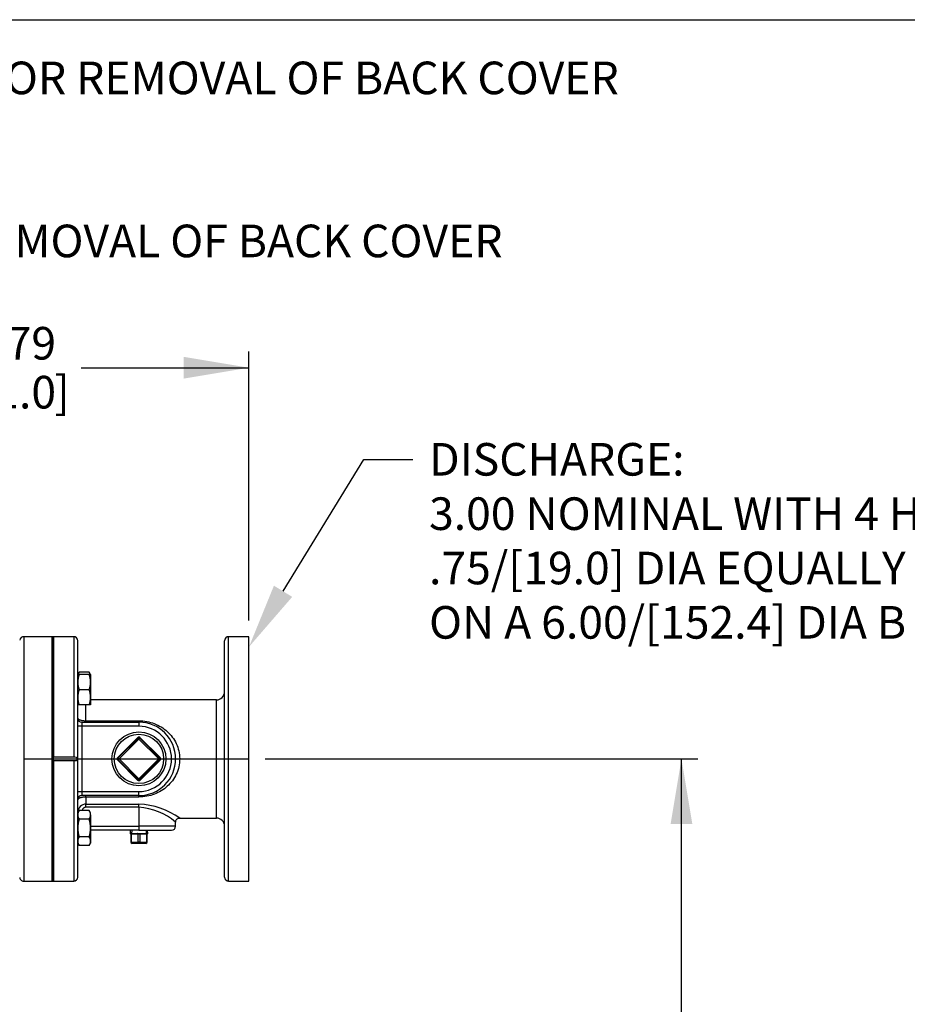
# Model space of a CAD drawing. Units: inches. Extents: x 0 to 17, y 0 to 11.
# Drawn here: x 4.8 to 8.2, y 6.8 to 10.6 of the extents above; entities that cross this region are included whole.
import ezdxf
from ezdxf import colors
from ezdxf.entities.mleader import LeaderData, LeaderLine
from ezdxf.enums import TextEntityAlignment as Align
from ezdxf.lldxf.tags import DXFTag
from ezdxf.math import Vec2, Vec3

# ---------------------------------------------------------------- set-up
doc = ezdxf.new("R2010")
doc.units = ezdxf.units.IN
doc.header["$MEASUREMENT"] = 0
for name, color, linetype in [('10', 7, 'Continuous'), ('25113033', 7, 'Continuous'), ('38219306_3', 7, 'Continuous'), ('38642001_1', 7, 'Continuous'), ('B1011_15991', 7, 'Continuous'), ('Default', 7, 'Continuous'), ('DV1_Default', 7, 'Continuous'), ('P04_15079', 7, 'Continuous'), ('P20_10009', 7, 'Continuous')]:
    doc.layers.add(name, color=color, linetype=linetype)
doc.styles.add('SEACAD_Solid_Edge_ANSI', font='seans.ttf')
tags = doc.linetypes.add('CENTER2', pattern=[1.125, 0.75, -0.125, 0.125, -0.125]).pattern_tags.tags
tags[10:11] = [DXFTag(74, 4), DXFTag(75, 0), DXFTag(340, '0'), DXFTag(46, 0.0), DXFTag(50, 0.0), DXFTag(44, 0.0), DXFTag(45, 0.0)]
tags[8:9] = [DXFTag(74, 4), DXFTag(75, 0), DXFTag(340, '0'), DXFTag(46, 0.0), DXFTag(50, 0.0), DXFTag(44, 0.0), DXFTag(45, 0.0)]
tags[6:7] = [DXFTag(74, 4), DXFTag(75, 0), DXFTag(340, '0'), DXFTag(46, 0.0), DXFTag(50, 0.0), DXFTag(44, 0.0), DXFTag(45, 0.0)]
tags[4:5] = [DXFTag(74, 4), DXFTag(75, 0), DXFTag(340, '0'), DXFTag(46, 0.0), DXFTag(50, 0.0), DXFTag(44, 0.0), DXFTag(45, 0.0)]
doc.dimstyles.new('Outline', dxfattribs={"dimtxt": 0.125, "dimasz": 0.25, "dimexe": 0.0625, "dimexo": 0.0625, "dimgap": 0.03125, "dimtad": 0, "dimtih": 1, "dimtoh": 1, "dimlfac": 8, "dimzin": 4, "dimdsep": 46, "dimtxsty": 'SEACAD_Solid_Edge_ANSI', "dimblk1": '_SE_FILLED', "dimblk2": '_SE_FILLED', "dimsah": 1, "dimcen": 0.0625, "dimadec": 0, "dimazin": 0, "dimtfac": 1, "dimtdec": 1, "dimtofl": 0, "dimtmove": 1, "dimatfit": 3, "dimfxl": 1, "dimtolj": 1, "dimtzin": 4, "dimarcsym": 0})

# ---------------------------------------------------------------- blocks, each defined once
blk = doc.blocks.new('SE')
at = {"layer": '25113033', "color": 7, "linetype": 'Continuous'}
for p, q in [((4.9619, 7.3218), (4.9619, 8.2593)), ((4.9664, 8.2593), (4.9624, 8.2593)), ((4.9664, 7.3218), (4.9664, 8.2593)), ((4.9624, 7.3218), (4.9664, 7.3218))]:
    blk.add_line(p, q, dxfattribs=at)
at = {"layer": '38219306_3', "color": 7, "linetype": 'Continuous'}
for p, q in [((4.9624, 8.2593), (4.853, 8.2593)), ((4.853, 7.3218), (4.9624, 7.3218))]:
    blk.add_line(p, q, dxfattribs=at)
blk.add_arc((4.853, 8.2437), 0.0156, 90.0024, 171.0431, dxfattribs=at)
for centre in [(4.853, 7.7906), (4.9624, 7.7906)]:
    blk.add_ellipse(centre, major_axis=(0, 0.4688), ratio=0.0008, start_param=0, end_param=3.141593, dxfattribs=at)
blk.add_open_spline([(4.8374, 7.3361), (4.8374, 7.3359), (4.8375, 7.3357), (4.8376, 7.3347), (4.838, 7.3326), (4.8394, 7.3293), (4.8425, 7.3254), (4.8471, 7.3227), (4.8511, 7.3215), (4.8529, 7.3219), (4.8531, 7.3219)], degree=3, knots=[0, 0, 0, 0, 0.051743, 0.102553, 0.174094, 0.332191, 0.536037, 0.756581, 0.984694, 1, 1, 1, 1], dxfattribs=at)
at = {"layer": '38642001_1', "color": 7, "linetype": 'Continuous'}
for p, q in [((4.9664, 8.2593), (4.9664, 7.7981)), ((5.0445, 8.2593), (4.9664, 8.2593)), ((5.0445, 8.2593), (5.0445, 7.7981)), ((5.0601, 7.3374), (5.0601, 8.2437)), ((5.6226, 7.3374), (5.6226, 8.2437)), ((5.6382, 7.3218), (5.6382, 8.2593)), ((5.7164, 8.2593), (5.6382, 8.2593)), ((5.7164, 7.3218), (5.7164, 8.2593)), ((5.5914, 8.0171), (5.1089, 8.0171)), ((5.5914, 7.564), (5.5914, 8.0171)), ((5.0914, 7.9367), (5.0914, 7.9976)), ((5.0757, 7.9312), (5.2945, 7.9312)), ((5.0757, 7.9312), (5.0757, 7.9156)), ((5.0914, 7.9367), (5.2945, 7.9367)), ((5.0914, 7.9312), (5.0914, 7.9367)), ((5.2945, 7.9312), (5.2945, 7.9367)), ((5.2945, 7.9312), (5.2945, 7.9156)), ((5.0757, 7.9156), (5.0601, 7.9156)), ((5.2945, 7.9156), (5.0757, 7.9156)), ((5.0757, 7.9156), (5.0757, 7.6656)), ((4.9664, 7.7981), (5.0445, 7.7981)), ((4.9664, 7.7831), (4.9664, 7.3218)), ((5.0445, 7.7831), (4.9664, 7.7831)), ((5.0445, 7.7831), (5.0445, 7.3218)), ((5.0601, 7.6656), (5.0757, 7.6656)), ((5.0757, 7.6656), (5.2945, 7.6656)), ((5.0757, 7.6656), (5.0757, 7.6499)), ((5.2945, 7.6499), (5.2945, 7.6656)), ((5.2945, 7.6499), (5.0757, 7.6499)), ((5.0914, 7.6444), (5.0914, 7.6499)), ((5.0914, 7.6444), (5.0914, 7.6175)), ((5.2945, 7.6444), (5.0914, 7.6444)), ((5.2945, 7.6444), (5.2945, 7.6499)), ((5.0914, 7.6175), (5.2945, 7.6175)), ((5.0914, 7.6055), (5.0914, 7.6175)), ((5.2945, 7.6055), (5.0914, 7.6055)), ((5.2945, 7.6055), (5.2945, 7.6175)), ((5.2945, 7.6055), (5.2945, 7.5324)), ((5.0612, 7.5855), (5.0601, 7.5855)), ((5.4507, 7.564), (5.5914, 7.564)), ((5.1089, 7.5324), (5.2945, 7.5324)), ((5.2945, 7.5168), (5.1089, 7.5168)), ((5.4351, 7.5324), (5.2945, 7.5324)), ((5.2945, 7.5324), (5.2945, 7.5168)), ((5.2945, 7.5168), (5.4195, 7.5168)), ((5.4351, 7.5324), (5.4351, 7.5486)), ((4.9664, 7.3218), (5.0445, 7.3218)), ((5.6382, 7.3218), (5.7164, 7.3218))]:
    blk.add_line(p, q, dxfattribs=at)
for centre, radius, start, end in [((5.0445, 8.2437), 0.0156, 0, 90), ((5.6382, 8.2437), 0.0156, 90, 180), ((5.5914, 8.0484), 0.0313, 270, 0), ((5.0757, 7.9468), 0.0156, 180, 270), ((5.2945, 7.7906), 0.1406, 270, 90), ((5.2945, 7.7906), 0.125, 270, 90), ((5.0757, 7.6343), 0.0156, 90, 180), ((5.0917, 7.5859), 0.0316, 90.5977, 180.6976), ((5.2773, 7.3121), 0.3058, 55.4468, 86.7782), ((5.2757, 7.3576), 0.2486, 50.1105, 85.6594), ((5.5914, 7.5327), 0.0312, 0, 90), ((5.4195, 7.5324), 0.0156, 270, 0), ((5.0445, 7.3374), 0.0156, 270, 0), ((5.6382, 7.3374), 0.0156, 180, 270)]:
    blk.add_arc(centre, radius, start, end, dxfattribs=at)
for points, knots in [([(5.0601, 7.9468), (5.0601, 7.9462), (5.0603, 7.9456), (5.061, 7.9444), (5.0616, 7.9438), (5.0631, 7.9426), (5.064, 7.942), (5.0656, 7.9412), (5.0662, 7.941), (5.0675, 7.9404), (5.0682, 7.9402), (5.0703, 7.9395), (5.0719, 7.939), (5.0744, 7.9384), (5.0753, 7.9382), (5.0771, 7.9379), (5.0781, 7.9377), (5.0809, 7.9373), (5.0829, 7.9371), (5.086, 7.9369), (5.0871, 7.9368), (5.0892, 7.9367), (5.0903, 7.9367), (5.0914, 7.9367)], [0, 0, 0, 0, 0.125, 0.125, 0.25, 0.25, 0.375, 0.375, 0.4375, 0.4375, 0.5, 0.5, 0.625, 0.625, 0.6875, 0.6875, 0.75, 0.75, 0.875, 0.875, 0.9375, 0.9375, 1, 1, 1, 1]), ([(5.2945, 7.9367), (5.3048, 7.9367), (5.3149, 7.9358), (5.3346, 7.9321), (5.3443, 7.9294), (5.3627, 7.9224), (5.3714, 7.9181), (5.388, 7.908), (5.3958, 7.9022), (5.4171, 7.883), (5.4291, 7.8673), (5.4417, 7.8405), (5.4451, 7.8308), (5.4495, 7.8112), (5.4507, 7.8012), (5.4508, 7.7806), (5.4496, 7.7705), (5.4452, 7.7508), (5.4419, 7.7411), (5.4335, 7.7232), (5.4284, 7.7147), (5.4168, 7.6991), (5.4103, 7.692), (5.3959, 7.679), (5.3882, 7.6732), (5.3717, 7.6632), (5.363, 7.6589), (5.3444, 7.6517), (5.3349, 7.649), (5.3151, 7.6454), (5.3048, 7.6444), (5.2945, 7.6444)], [0, 0, 0, 0, 0.0625, 0.0625, 0.125, 0.125, 0.1875, 0.1875, 0.25, 0.25, 0.375, 0.375, 0.4375, 0.4375, 0.5, 0.5, 0.5625, 0.5625, 0.625, 0.625, 0.6875, 0.6875, 0.75, 0.75, 0.8125, 0.8125, 0.875, 0.875, 0.9375, 0.9375, 1, 1, 1, 1]), ([(5.0445, 7.7981), (5.0478, 7.7981), (5.0511, 7.7983), (5.055, 7.797), (5.0561, 7.7963), (5.0575, 7.7939), (5.0578, 7.7922), (5.0578, 7.7889), (5.0575, 7.7873), (5.0561, 7.7849), (5.055, 7.7841), (5.0511, 7.7829), (5.0478, 7.7831), (5.0445, 7.7831)], [0, 0, 0, 0, 0.25, 0.25, 0.375, 0.375, 0.5, 0.5, 0.625, 0.625, 0.75, 0.75, 1, 1, 1, 1]), ([(5.0914, 7.6444), (5.0892, 7.6444), (5.0871, 7.6443), (5.083, 7.644), (5.081, 7.6438), (5.0771, 7.6432), (5.0753, 7.6429), (5.0719, 7.6421), (5.0703, 7.6417), (5.0682, 7.6409), (5.0675, 7.6407), (5.0663, 7.6402), (5.0657, 7.6399), (5.064, 7.6391), (5.0631, 7.6385), (5.0616, 7.6373), (5.061, 7.6367), (5.0603, 7.6355), (5.0601, 7.6349), (5.0601, 7.6343)], [0, 0, 0, 0, 0.125, 0.125, 0.25, 0.25, 0.375, 0.375, 0.5, 0.5, 0.5625, 0.5625, 0.625, 0.625, 0.75, 0.75, 0.875, 0.875, 1, 1, 1, 1]), ([(5.0914, 7.6055), (5.0902, 7.6055), (5.089, 7.6053), (5.0873, 7.6048), (5.0868, 7.6046), (5.0857, 7.6042), (5.0852, 7.6039), (5.0837, 7.603), (5.0828, 7.6022), (5.0811, 7.6006), (5.0804, 7.5997), (5.079, 7.5978), (5.0784, 7.5967), (5.0775, 7.5947), (5.0771, 7.5936), (5.0768, 7.5926)], [0, 0, 0, 0, 0.125, 0.125, 0.1875, 0.1875, 0.25, 0.25, 0.375, 0.375, 0.5, 0.5, 0.625, 0.625, 0.7448866, 0.7448866, 0.7448866, 0.7448866]), ([(5.4353, 7.5486), (5.4353, 7.5496), (5.4352, 7.5521), (5.4372, 7.5568), (5.4408, 7.5609), (5.4451, 7.5632), (5.4485, 7.564), (5.4502, 7.5639), (5.4507, 7.5639)], [0, 0, 0, 0, 0.10788, 0.339825, 0.587495, 0.779922, 0.93969, 1, 1, 1, 1])]:
    blk.add_open_spline(points, degree=3, knots=knots, dxfattribs=at)
at = {"layer": 'B1011_15991', "color": 7, "linetype": 'Continuous'}
for p, q in [((5.0653, 8.1228), (5.0601, 8.1139)), ((5.1037, 8.1228), (5.0653, 8.1228)), ((5.1089, 8.1139), (5.1037, 8.1228)), ((5.0601, 8.1139), (5.0653, 8.1139)), ((5.1037, 8.1139), (5.0653, 8.1139)), ((5.1037, 8.1139), (5.1089, 8.1139)), ((5.1089, 8.1139), (5.1089, 8.0848)), ((5.1089, 8.0848), (5.1089, 8.0267)), ((5.1037, 8.0557), (5.0653, 8.0557)), ((5.1089, 8.0267), (5.1089, 7.9976)), ((5.0653, 7.9976), (5.0601, 7.9976)), ((5.1037, 7.9976), (5.0653, 7.9976)), ((5.1089, 7.9976), (5.1037, 7.9976)), ((5.0653, 7.5925), (5.0601, 7.5835)), ((5.1037, 7.5925), (5.0653, 7.5925)), ((5.1089, 7.5835), (5.1037, 7.5925)), ((5.1037, 7.559), (5.0653, 7.559)), ((5.1089, 7.5757), (5.1089, 7.5835)), ((5.1089, 7.5757), (5.1089, 7.5254)), ((5.1089, 7.5254), (5.1089, 7.4751)), ((5.1037, 7.4918), (5.0653, 7.4918)), ((5.0601, 7.4673), (5.0653, 7.4583)), ((5.1037, 7.4583), (5.0653, 7.4583)), ((5.1037, 7.4583), (5.1089, 7.4673)), ((5.1089, 7.4751), (5.1089, 7.4673))]:
    blk.add_line(p, q, dxfattribs=at)
for centre, radius, start, end in [((5.0936, 8.1049), 0.0335, 147.6204, 164.4895), ((5.0761, 8.1051), 0.0328, 15.4771, 32.72), ((5.1511, 8.0835), 0.091, 160.5356, 179.2083), ((5.1498, 8.0858), 0.0897, 180.6528, 199.6034), ((5.0193, 8.0838), 0.0897, 0.6528, 19.6034), ((5.0179, 8.086), 0.091, 340.5356, 359.2083), ((5.1511, 8.0254), 0.091, 160.5356, 179.2083), ((5.0193, 8.0256), 0.0897, 0.6528, 19.6034), ((5.1498, 8.0277), 0.0897, 180.6528, 199.6034), ((5.0179, 8.0279), 0.091, 340.5356, 359.2083), ((5.0936, 7.5746), 0.0335, 147.6204, 177.9954), ((5.0761, 7.5748), 0.0328, 1.6642, 32.72), ((5.0929, 7.5767), 0.0328, 181.6642, 212.72), ((5.1782, 7.5243), 0.1181, 162.9421, 179.4699), ((5.0754, 7.5769), 0.0335, 327.6204, 357.9954), ((4.9908, 7.5243), 0.1181, 0.53, 17.0579), ((5.1798, 7.5267), 0.1197, 180.6393, 196.9486), ((4.9892, 7.5267), 0.1197, 343.0513, 359.3607), ((5.0936, 7.4739), 0.0335, 147.6204, 177.9954), ((5.0761, 7.4741), 0.0328, 1.6642, 32.72), ((5.0929, 7.476), 0.0328, 181.6642, 212.72), ((5.0754, 7.4762), 0.0335, 327.6204, 357.9954)]:
    blk.add_arc(centre, radius, start, end, dxfattribs=at)
at = {"layer": 'DV1_Default', "color": 7, "linetype": 'CENTER2'}
blk.add_line((4.8525, 7.7906), (5.7164, 7.7906), dxfattribs=at)
at = {"layer": 'P04_15079', "color": 7, "linetype": 'Continuous'}
for p, q in [((5.2613, 7.5168), (5.2607, 7.5043)), ((5.2668, 7.5166), (5.2663, 7.5043)), ((5.3221, 7.5166), (5.3227, 7.5043)), ((5.3282, 7.5043), (5.3277, 7.5168)), ((5.2607, 7.5043), (5.2607, 7.5043)), ((5.2607, 7.5043), (5.2943, 7.5043)), ((5.2647, 7.5018), (5.2632, 7.5018)), ((5.2632, 7.5018), (5.2632, 7.4718)), ((5.2647, 7.5018), (5.2647, 7.4718)), ((5.2909, 7.5018), (5.2647, 7.5018)), ((5.2909, 7.4718), (5.2909, 7.5018)), ((5.2944, 7.5018), (5.2909, 7.5018)), ((5.2943, 7.5043), (5.2946, 7.5043)), ((5.2946, 7.5018), (5.2944, 7.5018)), ((5.2946, 7.5043), (5.3282, 7.5043)), ((5.298, 7.5018), (5.2946, 7.5018)), ((5.298, 7.5018), (5.298, 7.4718)), ((5.3243, 7.5018), (5.298, 7.5018)), ((5.3243, 7.4718), (5.3243, 7.5018)), ((5.3257, 7.5018), (5.3243, 7.5018)), ((5.3257, 7.4718), (5.3257, 7.5018)), ((5.3282, 7.5043), (5.3282, 7.5043)), ((5.2647, 7.4718), (5.2632, 7.4718)), ((5.2647, 7.4718), (5.2909, 7.4718)), ((5.2945, 7.4668), (5.2682, 7.4668)), ((5.298, 7.4718), (5.2909, 7.4718)), ((5.3207, 7.4668), (5.2945, 7.4668)), ((5.298, 7.4718), (5.3243, 7.4718)), ((5.3243, 7.4718), (5.3257, 7.4718))]:
    blk.add_line(p, q, dxfattribs=at)
for centre, radius, start, end in [((5.2609, 7.5021), 0.00218, 40.3031, 71.7375), ((5.2682, 7.4718), 0.005, 180, 270), ((5.3207, 7.4718), 0.005, 270, 0)]:
    blk.add_arc(centre, radius, start, end, dxfattribs=at)
for centre, major_axis, ratio, start_param, end_param in [((5.2607, 7.5018), (0, 0.0025), 0.99977, 5.443316, 6.283185), ((5.2607, 7.5018), (0, 0.0025), 0.99977, 4.712389, 5.443316), ((5.2629, 7.5018), (0, 0.0025), 0.707107, 4.712389, 6.283185), ((5.2892, 7.5018), (0, -0.0025), 0.707107, 1.570796, 3.141593), ((5.2943, 7.5018), (0, -0.0025), 0.021427, 1.570796, 3.141593), ((5.2946, 7.5018), (0, -0.0025), 0.021427, 3.141593, 4.712389), ((5.2998, 7.5018), (0, -0.0025), 0.707107, 3.141593, 4.712389), ((5.326, 7.5018), (0, -0.0025), 0.707107, 3.141593, 4.712389), ((5.3282, 7.5018), (0, -0.0025), 0.99977, 3.141593, 4.712389), ((5.2682, 7.4718), (0, -0.005), 0.707107, 4.712389, 6.283185), ((5.2945, 7.4718), (0, -0.005), 0.707107, 4.712389, 6.283185), ((5.2945, 7.4718), (0, -0.005), 0.707107, 0, 1.570796), ((5.3207, 7.4718), (0, -0.005), 0.707107, 0, 1.570796)]:
    blk.add_ellipse(centre, major_axis=major_axis, ratio=ratio, start_param=start_param, end_param=end_param, dxfattribs=at)
blk.add_open_spline([(5.2626, 7.5035), (5.2626, 7.5035), (5.2628, 7.5033), (5.2631, 7.5027), (5.2633, 7.5021), (5.2632, 7.5018), (5.2632, 7.5018)], degree=3, knots=[0, 0, 0, 0, 0.027328, 0.483832, 0.9778, 1, 1, 1, 1], dxfattribs=at)
at = {"layer": 'P20_10009', "color": 7, "linetype": 'Continuous'}
for p, q in [((5.2133, 7.7959), (5.2892, 7.8717)), ((5.2151, 7.7941), (5.2909, 7.8699)), ((5.2945, 7.8664), (5.2186, 7.7906)), ((5.2892, 7.8717), (5.2909, 7.8699)), ((5.2909, 7.8699), (5.2945, 7.8664)), ((5.2945, 7.8664), (5.298, 7.8699)), ((5.3703, 7.7906), (5.2945, 7.8664)), ((5.2998, 7.8717), (5.298, 7.8699)), ((5.298, 7.8699), (5.3739, 7.7941)), ((5.2998, 7.8717), (5.3756, 7.7959)), ((5.2133, 7.7959), (5.2151, 7.7941)), ((5.2133, 7.7853), (5.2151, 7.787)), ((5.2892, 7.7094), (5.2133, 7.7853)), ((5.2151, 7.7941), (5.2186, 7.7906)), ((5.2151, 7.787), (5.2186, 7.7906)), ((5.2909, 7.7112), (5.2151, 7.787)), ((5.2186, 7.7906), (5.2945, 7.7147)), ((5.2945, 7.7147), (5.3703, 7.7906)), ((5.3739, 7.787), (5.298, 7.7112)), ((5.3756, 7.7853), (5.2998, 7.7094)), ((5.3703, 7.7906), (5.3739, 7.7941)), ((5.3703, 7.7906), (5.3739, 7.787)), ((5.3739, 7.7941), (5.3756, 7.7959)), ((5.3739, 7.787), (5.3756, 7.7853)), ((5.2909, 7.7112), (5.2892, 7.7094)), ((5.2909, 7.7112), (5.2945, 7.7147)), ((5.2945, 7.7147), (5.298, 7.7112)), ((5.298, 7.7112), (5.2998, 7.7094))]:
    blk.add_line(p, q, dxfattribs=at)
for radius in [0.1034, 0.0947]:
    blk.add_circle((5.2945, 7.7906), radius, dxfattribs=at)
for centre, radius, start, end in [((5.2945, 7.8664), 0.0075, 45, 135), ((5.2945, 7.8664), 0.005, 45, 135), ((5.2186, 7.7906), 0.0075, 135, 225), ((5.2186, 7.7906), 0.005, 135, 225), ((5.3703, 7.7906), 0.005, 315, 45), ((5.3703, 7.7906), 0.0075, 315, 45), ((5.2945, 7.7147), 0.0075, 225, 315), ((5.2945, 7.7147), 0.005, 225, 315)]:
    blk.add_arc(centre, radius, start, end, dxfattribs=at)
blk = doc.blocks.new('DMBLK239')
at = {"layer": 'Default', "linetype": 'Continuous'}
for points in [[(7.4159, 7.5406), (7.3743, 7.7906), (7.3326, 7.5406)], [(7.4159, 3.3642), (7.3326, 3.3642), (7.3743, 3.1142)]]:
    blk.add_hatch(color=7, dxfattribs=at).paths.add_polyline_path(points)
at = {"layer": 'Default', "color": 7, "linetype": 'Continuous'}
for p, q in [((5.7789, 7.7906), (7.4368, 7.7906)), ((7.3743, 5.6711), (7.3743, 7.7906)), ((7.3743, 3.1142), (7.3743, 5.2336)), ((5.0556, 3.1142), (7.4368, 3.1142))]:
    blk.add_line(p, q, dxfattribs=at)
at = {"layer": 'Default', "color": 7, "linetype": 'Continuous', "style": 'SEACAD_Solid_Edge_ANSI'}
for s, p in [('37.41', (7.1953, 5.6086)), ('[', (7.093, 5.4211)), ('950.2', (7.1953, 5.4211)), (']', (7.6157, 5.4211))]:
    blk.add_text(s, height=0.125, dxfattribs=at).set_placement(p, align=Align.TOP_LEFT)
blk = doc.blocks.new('_SE_FILLED')
at = {"color": 0}
blk.add_line((0, 0), (-1, 0), dxfattribs=at)
blk.add_solid([(0, 0), (-1, -0.1665), (-1, 0.1665), (0, 0)], dxfattribs=at)
blk = doc.blocks.new('DMBLK243')
at = {"layer": 'Default', "linetype": 'Continuous'}
for points in [[(3.9931, 9.3322), (3.7431, 9.2905), (3.9931, 9.2489)], [(5.4664, 9.3322), (5.4664, 9.2489), (5.7164, 9.2905)]]:
    blk.add_hatch(color=7, dxfattribs=at).paths.add_polyline_path(points)
at = {"layer": 'Default', "color": 7, "linetype": 'Continuous'}
for p, q in [((3.7431, 6.4806), (3.7431, 9.353)), ((5.7164, 8.3218), (5.7164, 9.353)), ((3.7431, 9.2905), (4.386, 9.2905)), ((5.0735, 9.2905), (5.7164, 9.2905))]:
    blk.add_line(p, q, dxfattribs=at)
at = {"layer": 'Default', "color": 7, "linetype": 'Continuous', "style": 'SEACAD_Solid_Edge_ANSI'}
for s, p in [('15.79', (4.5508, 9.4468)), ('[', (4.4485, 9.2593)), ('401.0', (4.5508, 9.2593)), (']', (4.9712, 9.2593))]:
    blk.add_text(s, height=0.125, dxfattribs=at).set_placement(p, align=Align.TOP_LEFT)
blk = doc.blocks.new('_Dot')
at = {"color": 0, "linetype": 'ByBlock', "lineweight": -2}
blk.add_line((-0.5, 0), (-1, 0), dxfattribs=at)
at = {"color": 0, "linetype": 'ByBlock', "const_width": 0.5}
blk.add_lwpolyline([(-0.25, 0, 1), (0.25, 0, 1)], format="xyb", close=True, dxfattribs=at)

msp = doc.modelspace()

# ---------------------------------------------------------------- linework, layer by layer
at = {"layer": '10', "color": 7, "linetype": 'Continuous'}
msp.add_line((0.375, 10.625), (16.625, 10.625), dxfattribs=at)

# ---------------------------------------------------------------- block references
at = {"layer": 'Default'}
msp.add_blockref('SE', (0, 0), dxfattribs=at)

# ---------------------------------------------------------------- texts
at = {"layer": 'Default', "insert": (2.2963, 10.4643), "char_height": 0.125, "width": 4.913691, "attachment_point": 1}
msp.add_mtext('{\\fSolid Edge ANSI|b0||i0||c0|p34;\\C7;\\H0.125;\\W1.;18.00/[457.2] RECOMMENDED FOR REMOVAL OF BACK COVER PLATE\\P}{\\fSolid Edge ANSI|b0||i0||c0|p34;\\C7;\\H0.125;\\W1.;\\P}{\\fSolid Edge ANSI|b0||i0||c0|p34;\\C7;\\H0.125;\\W1.;10.50/[266.7] REQUIRED FOR REMOVAL OF BACK COVER PLATE}', dxfattribs=at)

# ---------------------------------------------------------------- dimensions: what is measured, and where the dimension line sits
at = {"layer": 'Default', "color": 7, "linetype": 'Continuous'}
dim = msp.add_linear_dim(base=(5.7164, 9.2905), p1=(3.7431, 6.4181), p2=(5.7164, 8.2593), text='\\A1;<>', dimstyle='Outline', override={"dimpost": '\\X', "dimtmove": 0}, dxfattribs=at)
dim.commit()
dim.dimension.update_dxf_attribs({"geometry": 'DMBLK243', "text_midpoint": (4.7297, 9.2905), "dimtype": 160})
dim = msp.add_linear_dim(base=(7.3743, 7.7906), p1=(4.9931, 3.1142), p2=(5.7164, 7.7906), angle=90, text='\\A1;<>', dimstyle='Outline', override={"dimpost": '\\X', "dimtmove": 0}, dxfattribs=at)
dim.commit()
dim.dimension.update_dxf_attribs({"geometry": 'DMBLK239', "text_midpoint": (7.3743, 5.4524), "dimtype": 160})

# ---------------------------------------------------------------- leaders
ml = msp.add_multileader_mtext('Standard', dxfattribs=at)
ml.set_content('{\\pxsm0.9;\\fSolid Edge ANSI|b0||i0||c0|p34;\\W1.;17861\\P}', color=256)
ml.set_leader_properties()
ml.set_arrow_properties(name='DOT')
ml.build(insert=Vec2(0, 0))
ml.multileader.update_dxf_attribs({"leader_type": 0, "dogleg_length": 0, "arrow_head_size": 0.188})
ctx = ml.context
ctx.base_point, ctx.char_height, ctx.arrow_head_size, ctx.landing_gap_size = Vec3(10.1668, 10.4433), 0.188, 0.188, 0.094
ctx.text_align_type = 1
notes = []
notes.append((ctx, [(0, (0, 0, 0), (0, 0), (1, 0), 1, [])]))
ctx.mtext.insert, ctx.mtext.alignment = Vec3(10.5308, 10.5382), 2
ml = msp.add_multileader_mtext('Standard', dxfattribs=at)
ml.set_content('{\\pxsm0.9;\\fSolid Edge ANSI|b0||i0||c0|p34;\\W1.;1\\P}', color=256)
ml.set_leader_properties()
ml.set_arrow_properties(name='DOT')
ml.build(insert=Vec2(0, 0))
ml.multileader.update_dxf_attribs({"leader_type": 0, "dogleg_length": 0, "arrow_head_size": 0.09})
ctx = ml.context
ctx.base_point, ctx.char_height, ctx.arrow_head_size, ctx.landing_gap_size = Vec3(11.9878, 10.3931), 0.09, 0.09, 0.045
notes.append((ctx, [(0, (0, 0, 0), (0, 0), (1, 0), 1, [])]))
ctx.mtext.insert = Vec3(12.0778, 10.4382)
ml = msp.add_multileader_mtext('Standard', dxfattribs=at)
ml.set_content('{\\pxsm0.9;\\fSolid Edge ANSI|b0||i0||c0|p34;\\W1.;1\\P}', color=256)
ml.set_leader_properties()
ml.set_arrow_properties(name='DOT')
ml.build(insert=Vec2(0, 0))
ml.multileader.update_dxf_attribs({"leader_type": 0, "dogleg_length": 0, "arrow_head_size": 0.09})
ctx = ml.context
ctx.base_point, ctx.char_height, ctx.arrow_head_size, ctx.landing_gap_size = Vec3(11.6315, 10.3903), 0.09, 0.09, 0.045
notes.append((ctx, [(0, (0, 0, 0), (0, 0), (1, 0), 1, [])]))
ctx.mtext.insert = Vec3(11.7215, 10.4353)
ml = msp.add_multileader_mtext('Standard', dxfattribs=at)
ml.set_content('{\\pxsm0.9;\\fSolid Edge ANSI|b0||i0||c0|p34;\\W1.;DISCHARGE:\\P3.00 NOMINAL WITH 4 HOLES\\P.75/[19.0] DIA EQUALLY SPACED\\PON A 6.00/[152.4] DIA B C\\P}', color=256)
ml.set_leader_properties()
ml.build(insert=Vec2(0, 0))
ml.multileader.update_dxf_attribs({"dogleg_length": 0.1875, "arrow_head_size": 0.25})
ctx = ml.context
ctx.base_point, ctx.char_height, ctx.arrow_head_size, ctx.landing_gap_size = Vec3(6.3167, 8.9662), 0.125, 0.25, 0.0625
notes.append((ctx, [(0, (1, 1, 0), (6.1567, 8.9387), (1, 0), 0.1875, [(0, [(5.7164, 8.2202)], 0, [])])]))
ctx.mtext.insert = Vec3(6.4067, 9.0018)
for ctx, leaders in notes:
    for number, flags, end, landing, length, lines in leaders:
        leader = LeaderData()
        leader.index, (leader.has_last_leader_line, leader.has_dogleg_vector, leader.attachment_direction) = number, flags
        leader.last_leader_point, leader.dogleg_vector, leader.dogleg_length = Vec3(end), Vec3(landing), length
        for number, points, colour, breaks in lines:
            line = LeaderLine()
            line.index, line.vertices, line.color, line.breaks = number, Vec3.list(points), colors.encode_raw_color(colour), breaks
            leader.lines.append(line)
        ctx.leaders.append(leader)

doc.saveas('drawing.dxf')
